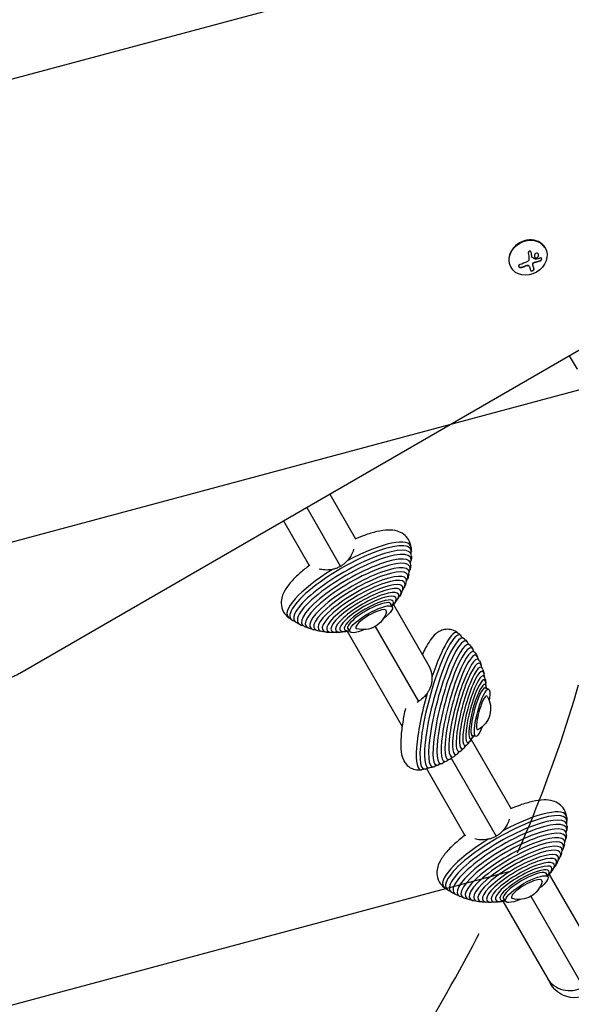
# Model space of a CAD drawing. Units: millimetres. Extents: x -3906 to 3890, y -5282 to 4426.
# Drawn here: x 1031 to 1423, y -1860 to -1161 of the extents above; entities that cross this region are included whole.
import ezdxf

# ---------------------------------------------------------------- set-up
doc = ezdxf.new("R2010")
doc.units = ezdxf.units.MM
doc.header["$LTSCALE"] = 20
doc.linetypes.add('HIDDEN', pattern=[9.525, 6.35, -3.175])
for name, color, linetype in [('2d', 230, 'Continuous'), ('EN-Free_Space', 10, 'HIDDEN'), ('EN-Free_Space_Hatch', 10, 'HIDDEN')]:
    doc.layers.add(name, color=color, linetype=linetype)

msp = doc.modelspace()

# ---------------------------------------------------------------- hatches: boundary and pattern name
at = {"layer": 'EN-Free_Space_Hatch'}
h = msp.add_hatch(dxfattribs=at)
h.set_pattern_fill('ANSI31', color=256, scale=100)
h.set_pattern_definition([(195, (468.52, -1352.5), (82.175, -306.681), [])])
edge = h.paths.add_edge_path()
edge.add_arc((2365.08, -541), 500, 0, 360)
edge = h.paths.add_edge_path()
edge.add_arc((-857.21, -3648.72), 1000, 150, 330)
edge.add_line((8.82, -4148.72), (1334.55, -1852.5))
edge.add_arc((468.52, -1352.5), 1000, 330, 510)
edge.add_line((-397.51, -852.5), (-1723.23, -3148.72))

# ---------------------------------------------------------------- linework, layer by layer
at = {"layer": '2d'}
for p, q in [((1031.14, -1625.08), (1828.78, -1164.56)), ((1828.84, -1164.67), (1031.2, -1625.19)), ((1394.86, -1326.32), (1394.81, -1326.23)), ((1404.54, -1322.73), (1404.67, -1322.96)), ((1391.85, -1335.45), (1391.79, -1335.36)), ((1395.3, -1329.3), (1395.25, -1329.21)), ((1395.34, -1329.53), (1395.29, -1329.44)), ((1395.39, -1329.65), (1395.34, -1329.56)), ((1396.01, -1335.39), (1395.96, -1335.3)), ((1396.13, -1334.06), (1396.07, -1333.97)), ((1397.09, -1333.29), (1397.04, -1333.19)), ((1398.04, -1330.16), (1397.98, -1330.07)), ((1401.29, -1332.11), (1401.23, -1332.02)), ((1380.29, -1336.73), (1380.42, -1336.96)), ((1387.79, -1336.85), (1387.74, -1336.76)), ((1390.73, -1335.81), (1390.68, -1335.72)), ((1393.2, -1335.83), (1393.15, -1335.74)), ((1393.31, -1336.01), (1393.26, -1335.92)), ((1396.77, -1337.92), (1396.72, -1337.82)), ((1427.6, -1409.18), (1422.03, -1399.54)), ((1251.65, -1497.91), (1269.92, -1529.57)), ((1235.19, -1507.41), (1259.27, -1549.13)), ((1218.74, -1516.91), (1237.01, -1548.57)), ((1296.02, -1578.03), (1294.82, -1575.94)), ((1296.89, -1576.28), (1321.94, -1619.67)), ((1265.93, -1595.4), (1264.73, -1593.32)), ((1283.91, -1591.8), (1314.65, -1645.03)), ((1263.98, -1595.28), (1303.02, -1662.89)), ((1031.14, -1625.08), (1031.2, -1625.19)), ((1364.35, -1636.32), (1361.99, -1635.69)), ((1355.36, -1669.89), (1353, -1669.26)), ((1352.19, -1672.07), (1380.57, -1721.21)), ((1337.92, -1685.34), (1369.92, -1740.77)), ((1320.24, -1692.72), (1347.66, -1740.21)), ((1406.67, -1769.67), (1405.47, -1767.59)), ((1407.54, -1767.93), (1441.32, -1826.44)), ((1374.63, -1786.93), (1408.41, -1845.44)), ((1376.57, -1787.04), (1375.37, -1784.96)), ((1394.56, -1783.44), (1431.71, -1847.79))]:
    msp.add_line(p, q, dxfattribs=at)
at = {"layer": '2d', "extrusion": (0, 0, -1)}
for centre, radius, start, end in [((-1254.63, -1541.09), 55, 174.46331, 177.31416), ((-1254.63, -1541.09), 55, 180.84876, 184.12327), ((-1254.63, -1541.09), 55, 187.68274, 190.98559), ((-1254.63, -1541.09), 55, 194.58324, 197.93038), ((-1254.63, -1541.09), 55, 201.5892, 205.00974), ((-1254.63, -1541.09), 55, 208.77456, 212.32981), ((-1254.63, -1541.09), 55, 216.30507, 220.15851), ((-1254.63, -1541.09), 55, 302.68584, 305.53669), ((-1275.41, -1577.08), 17, 194.56006, 285.43994), ((-1254.63, -1541.09), 55, 295.87673, 299.15124), ((-1254.63, -1541.09), 55, 289.01441, 292.31726), ((-1254.63, -1541.09), 55, 282.06962, 285.41676), ((-1254.63, -1541.09), 55, 274.99026, 278.4108), ((-1254.63, -1541.09), 55, 267.67019, 271.22544), ((-1254.63, -1541.09), 55, 259.84149, 263.69493), ((-1308.09, -1639.24), 55, 129.02382, 131.81551), ((-1308.09, -1639.24), 55, 135.2725, 138.47003), ((-1308.09, -1639.24), 55, 141.93899, 145.15008), ((-1308.09, -1639.24), 55, 148.63718, 151.8691), ((-1308.09, -1639.24), 55, 155.38463, 158.65015), ((-1308.09, -1639.24), 55, 162.21321, 165.53746), ((-1308.09, -1639.24), 55, 169.18865, 172.63045), ((-1308.09, -1639.24), 55, 176.47767, 176.5843), ((-1348.92, -1650.18), 17, 148.61475, 241.38525), ((-1308.09, -1639.24), 55, 213.4157, 213.52233), ((-1308.09, -1639.24), 55, 224.46254, 227.78679), ((-1308.09, -1639.24), 55, 217.36955, 220.81136), ((-1308.09, -1639.24), 55, 231.34985, 234.61537), ((-1308.09, -1639.24), 55, 251.52997, 254.7275), ((-1308.09, -1639.24), 55, 244.84992, 248.06101), ((-1308.09, -1639.24), 55, 238.1309, 241.36283), ((-1308.09, -1639.24), 55, 258.18449, 260.97618), ((-1365.28, -1732.73), 55, 174.46331, 177.31416), ((-1365.28, -1732.73), 55, 180.84876, 184.12327), ((-1365.28, -1732.73), 55, 187.68274, 190.98559), ((-1365.28, -1732.73), 55, 194.58324, 197.93038), ((-1365.28, -1732.73), 55, 201.5892, 205.00974), ((-1365.28, -1732.73), 55, 208.77456, 212.32981), ((-1365.28, -1732.73), 55, 216.30507, 220.15851), ((-1386.06, -1768.72), 17, 194.56006, 285.43994), ((-1365.28, -1732.73), 55, 302.68584, 305.53669), ((-1365.28, -1732.73), 55, 295.87673, 299.15124), ((-1365.28, -1732.73), 55, 289.01441, 292.31726), ((-1365.28, -1732.73), 55, 282.06962, 285.41676), ((-1365.28, -1732.73), 55, 274.99026, 278.4108), ((-1365.28, -1732.73), 55, 267.67019, 271.22544), ((-1365.28, -1732.73), 55, 259.84149, 263.69493)]:
    msp.add_arc(centre, radius, start, end, dxfattribs=at)
at = {"layer": '2d'}
for centre, major_axis, ratio, start_param, end_param in [((1392.41, -1329.73), (12.12, 7), 0.848048, 0, 3.141593), ((1390.77, -1324.16), (-3.55, 17.92), 0.197386, 4.388211, 4.557661), ((1390.82, -1324.26), (-3.55, 17.92), 0.197386, 4.388211, 4.557661), ((1390.16, -1324.11), (-6.96, 16.93), 0.082899, 3.735201, 3.957098), ((1390.22, -1324.2), (-6.96, 16.93), 0.082899, 3.735201, 3.957098), ((1389.88, -1325.34), (15.84, 9.14), 0.529919, 4.285761, 4.463775), ((1389.93, -1325.43), (15.84, 9.14), 0.529919, 4.285761, 4.463775), ((1265.26, -1559.49), (43.65, 25.2), 0.258819, -0.117211, 1.449832), ((1266.4, -1561.48), (42.7, 24.65), 0.258819, -0.251296, 3.392888), ((1267.79, -1563.87), (41.38, 23.89), 0.258819, -0.153372, 3.294964), ((1269.02, -1566.02), (40.03, 23.11), 0.258819, -0.292553, 3.434146), ((1270.32, -1568.25), (38.44, 22.19), 0.258819, -0.197312, 3.338905), ((1271.46, -1570.23), (36.85, 21.28), 0.258819, -0.341008, 3.4826), ((1265.26, -1559.49), (43.65, 25.2), 0.258819, 1.691761, 3.258803), ((1272.64, -1572.28), (35.01, 20.21), 0.258819, -0.249755, 3.391348), ((1273.68, -1574.07), (33.2, 19.17), 0.258819, -0.400578, 3.54217), ((1274.74, -1575.91), (31.13, 17.97), 0.258819, -0.315518, 3.45711), ((1275.65, -1577.49), (29.12, 16.81), 0.258819, -0.478225, 3.619818), ((1276.57, -1579.09), (26.85, 15.5), 0.258819, -0.403507, 3.5451), ((1277.35, -1580.44), (24.67, 14.24), 0.258819, -0.588078, 3.72967), ((1278.13, -1581.78), (22.22, 12.83), 0.258819, -0.532847, 3.67444), ((1278.77, -1582.89), (19.9, 11.49), 0.258819, -0.713155, 3.854748), ((1279.38, -1583.95), (17.31, 9.99), 0.258819, -0.517078, 3.658671), ((1279.77, -1584.63), (15.37, 8.88), 0.258819, -0.20592, 3.347513), ((1280.98, -1586.71), (10.83, 6.25), 0.258819, -0.249561, 3.391154), ((1331.23, -1645.43), (12.76, 47.62), 0.186157, -0.246082, 3.387675), ((1328.97, -1644.83), (13.05, 48.69), 0.186157, -0.082785, 1.265782), ((1333.94, -1646.16), (12.37, 46.15), 0.186157, -0.108237, 3.249829), ((1336.37, -1646.81), (11.96, 44.65), 0.186157, -0.279447, 3.42104), ((1338.91, -1647.49), (11.49, 42.88), 0.186157, -0.139065, 3.280658), ((1341.16, -1648.1), (11.01, 41.1), 0.186157, -0.316481, 3.458073), ((1343.48, -1648.72), (10.46, 39.05), 0.186157, -0.175675, 3.317268), ((1345.52, -1649.26), (9.92, 37.03), 0.186157, -0.358802, 3.500395), ((1347.6, -1649.82), (9.3, 34.72), 0.186157, -0.221221, 3.362814), ((1349.4, -1650.3), (8.7, 32.48), 0.186157, -0.411757, 3.55335), ((1351.2, -1650.79), (8.02, 29.95), 0.186157, -0.281339, 3.422932), ((1352.74, -1651.2), (7.37, 27.51), 0.186157, -0.485062, 3.626654), ((1354.26, -1651.61), (6.64, 24.79), 0.186157, -0.367412, 3.509005), ((1355.52, -1651.94), (5.95, 22.19), 0.186157, -0.597925, 3.739518), ((1356.72, -1652.27), (5.17, 19.31), 0.186157, -0.507166, 3.648759), ((1357.49, -1652.47), (4.59, 17.15), 0.186157, -0.20592, 3.347513), ((1328.97, -1644.83), (13.05, 48.69), 0.186157, 1.507711, 3.224378), ((1359.86, -1653.11), (3.24, 12.07), 0.186157, -0.175541, 3.317133), ((1375.9, -1751.13), (43.65, 25.2), 0.258819, -0.117211, 1.449832), ((1377.05, -1753.12), (42.7, 24.65), 0.258819, -0.251296, 3.392888), ((1378.43, -1755.52), (41.38, 23.89), 0.258819, -0.153372, 3.294964), ((1379.67, -1757.66), (40.03, 23.11), 0.258819, -0.292553, 3.434146), ((1380.96, -1759.89), (38.44, 22.19), 0.258819, -0.197312, 3.338905), ((1382.1, -1761.88), (36.85, 21.28), 0.258819, -0.341008, 3.4826), ((1383.29, -1763.92), (35.01, 20.21), 0.258819, -0.249755, 3.391348), ((1375.9, -1751.13), (43.65, 25.2), 0.258819, 1.691761, 3.258803), ((1384.32, -1765.72), (33.2, 19.17), 0.258819, -0.400578, 3.54217), ((1385.38, -1767.55), (31.13, 17.97), 0.258819, -0.315518, 3.45711), ((1386.3, -1769.14), (29.12, 16.81), 0.258819, -0.478225, 3.619818), ((1387.22, -1770.73), (26.85, 15.5), 0.258819, -0.403507, 3.5451), ((1388, -1772.09), (24.67, 14.24), 0.258819, -0.588078, 3.72967), ((1388.77, -1773.42), (22.22, 12.83), 0.258819, -0.532847, 3.67444), ((1389.41, -1774.53), (19.9, 11.49), 0.258819, -0.713155, 3.854748), ((1390.02, -1775.59), (17.31, 9.99), 0.258819, -0.517078, 3.658671), ((1390.42, -1776.27), (15.37, 8.88), 0.258819, -0.20592, 3.347513), ((1391.62, -1778.36), (10.83, 6.25), 0.258819, -0.249561, 3.391154), ((1422.53, -1831.9), (16.45, 9.5), 0.965926, 3.141593, 6.283185), ((1422.53, -1831.9), (16.45, 9.5), 0.965926, 3.141593, 4.712389)]:
    msp.add_ellipse(centre, major_axis=major_axis, ratio=ratio, start_param=start_param, end_param=end_param, dxfattribs=at)
msp.add_ellipse((1392.55, -1329.96), major_axis=(12.12, 7), ratio=0.848048, dxfattribs=at)
at = {"layer": '2d', "extrusion": (0, 0, -1)}
for centre, major_axis, ratio, start_param, end_param in [((1388.81, -1323.48), (15.82, 9.14), 0.529919, 1.671201, 1.997799), ((1280.98, -1586.71), (15.05, 8.69), 0.258819, 2.029211, 7.395567), ((1359.86, -1653.11), (4.5, 16.78), 0.186157, 2.157864, 7.266914), ((1391.62, -1778.36), (15.05, 8.69), 0.258819, 2.029211, 7.395567), ((1424.87, -1835.94), (-9.84, 17.03), 0.965926, 1.570796, 4.712389)]:
    msp.add_ellipse(centre, major_axis=major_axis, ratio=ratio, start_param=start_param, end_param=end_param, dxfattribs=at)
at = {"layer": '2d'}
for points, knots in [([(1394.86, -1326.32), (1394.84, -1326.19), (1394.79, -1326.05), (1394.73, -1325.93), (1394.66, -1325.81), (1394.57, -1325.7), (1394.47, -1325.61), (1394.37, -1325.53), (1394.25, -1325.46), (1394.13, -1325.41), (1394.02, -1325.37), (1393.89, -1325.36), (1393.77, -1325.36), (1393.66, -1325.36), (1393.54, -1325.39), (1393.43, -1325.43), (1393.33, -1325.48), (1393.23, -1325.54), (1393.14, -1325.61), (1393.05, -1325.69), (1392.97, -1325.78), (1392.91, -1325.88), (1392.84, -1325.99), (1392.79, -1326.11), (1392.76, -1326.23), (1392.72, -1326.36), (1392.71, -1326.5), (1392.72, -1326.64), (1392.72, -1326.68), (1392.73, -1326.71), (1392.73, -1326.75)], [0, 0, 0, 0, 0.117688, 0.117688, 0.117688, 0.23572, 0.23572, 0.23572, 0.348983, 0.348983, 0.348983, 0.453941, 0.453941, 0.453941, 0.55245, 0.55245, 0.55245, 0.649106, 0.649106, 0.649106, 0.748614, 0.748614, 0.748614, 0.85433, 0.85433, 0.85433, 0.967387, 0.967387, 0.967387, 1, 1, 1, 1]), ([(1399.08, -1326.76), (1398.7, -1326.68), (1398.28, -1326.8), (1397.58, -1327.31), (1397.29, -1327.71), (1397.01, -1328.57), (1397.01, -1329.05), (1397.33, -1329.81), (1397.66, -1330.08), (1398.04, -1330.16)], [0, 0, 0, 0, 0.125, 0.125, 0.25, 0.25, 0.375, 0.375, 0.5, 0.5, 0.5, 0.5]), ([(1397.98, -1330.07), (1398.08, -1330.09), (1398.18, -1330.09), (1398.37, -1330.09), (1398.48, -1330.07), (1398.67, -1330.02), (1398.77, -1329.98), (1398.91, -1329.92), (1398.96, -1329.89), (1399.05, -1329.84), (1399.1, -1329.81), (1399.32, -1329.65), (1399.48, -1329.49), (1399.74, -1329.12), (1399.85, -1328.91), (1400.06, -1328.26), (1400.06, -1327.78), (1399.88, -1327.36), (1399.87, -1327.33), (1399.85, -1327.3)], [0.5, 0.5, 0.5, 0.5, 0.53125, 0.53125, 0.5625, 0.5625, 0.59375, 0.59375, 0.609375, 0.609375, 0.625, 0.625, 0.6875, 0.6875, 0.75, 0.75, 0.875, 0.875, 0.8860444, 0.8860444, 0.8860444, 0.8860444]), ([(1398.04, -1330.16), (1398.42, -1330.24), (1398.84, -1330.12), (1399.55, -1329.61), (1399.83, -1329.22), (1400.12, -1328.35), (1400.12, -1327.87), (1399.79, -1327.1), (1399.46, -1326.83), (1399.08, -1326.76)], [0.5, 0.5, 0.5, 0.5, 0.625, 0.625, 0.75, 0.75, 0.875, 0.875, 1, 1, 1, 1]), ([(1386.66, -1334.9), (1386.5, -1334.95), (1386.35, -1335.02), (1386.23, -1335.1), (1386.11, -1335.19), (1386, -1335.3), (1385.93, -1335.41), (1385.86, -1335.53), (1385.81, -1335.65), (1385.8, -1335.78), (1385.79, -1335.9), (1385.81, -1336.02), (1385.85, -1336.13), (1385.9, -1336.24), (1385.96, -1336.34), (1386.04, -1336.44), (1386.13, -1336.53), (1386.23, -1336.61), (1386.34, -1336.67), (1386.45, -1336.75), (1386.58, -1336.8), (1386.71, -1336.84), (1386.86, -1336.89), (1387.01, -1336.91), (1387.16, -1336.92), (1387.32, -1336.93), (1387.49, -1336.92), (1387.64, -1336.89), (1387.69, -1336.88), (1387.74, -1336.87), (1387.79, -1336.85)], [0, 0, 0, 0, 0.12144, 0.12144, 0.12144, 0.243283, 0.243283, 0.243283, 0.358856, 0.358856, 0.358856, 0.462986, 0.462986, 0.462986, 0.558085, 0.558085, 0.558085, 0.650496, 0.650496, 0.650496, 0.746429, 0.746429, 0.746429, 0.850305, 0.850305, 0.850305, 0.963913, 0.963913, 0.963913, 1, 1, 1, 1]), ([(1390.68, -1335.72), (1390.72, -1335.7), (1390.79, -1335.68), (1390.86, -1335.65), (1390.9, -1335.63), (1390.93, -1335.63), (1391, -1335.6), (1391.07, -1335.57), (1391.14, -1335.55), (1391.18, -1335.54), (1391.2, -1335.53), (1391.27, -1335.5), (1391.35, -1335.48), (1391.42, -1335.46), (1391.46, -1335.45), (1391.48, -1335.44), (1391.61, -1335.41), (1391.7, -1335.38), (1391.79, -1335.36)], [0, 0, 0, 0, 0.125, 0.1875, 0.1875, 0.25, 0.25, 0.375, 0.4375, 0.4375, 0.5, 0.5, 0.625, 0.6875, 0.6875, 0.75, 0.75, 1, 1, 1, 1]), ([(1391.79, -1335.36), (1391.93, -1335.32), (1392.06, -1335.31), (1392.33, -1335.31), (1392.46, -1335.32), (1392.7, -1335.39), (1392.82, -1335.44), (1393.01, -1335.57), (1393.09, -1335.65), (1393.15, -1335.74)], [0, 0, 0, 0, 0.25, 0.25, 0.5, 0.5, 0.75, 0.75, 1, 1, 1, 1]), ([(1391.85, -1335.45), (1391.98, -1335.41), (1392.13, -1335.4), (1392.27, -1335.4), (1392.4, -1335.4), (1392.54, -1335.42), (1392.66, -1335.46), (1392.79, -1335.5), (1392.9, -1335.55), (1392.99, -1335.62), (1393.07, -1335.68), (1393.14, -1335.75), (1393.2, -1335.83)], [0, 0, 0, 0, 0.2593, 0.2593, 0.2593, 0.519012, 0.519012, 0.519012, 0.774897, 0.774897, 0.774897, 1, 1, 1, 1]), ([(1395.53, -1329.79), (1395.49, -1329.77), (1395.45, -1329.74), (1395.42, -1329.7), (1395.39, -1329.66), (1395.37, -1329.61), (1395.35, -1329.56), (1395.35, -1329.55), (1395.35, -1329.54), (1395.34, -1329.53)], [0, 0, 0, 0, 0.444984, 0.444984, 0.444984, 0.890124, 0.890124, 0.890124, 1, 1, 1, 1]), ([(1395.96, -1335.3), (1395.94, -1335.25), (1395.93, -1335.2), (1395.91, -1335.12), (1395.91, -1335.08), (1395.9, -1335.04), (1395.9, -1335.02), (1395.9, -1335.01), (1395.89, -1334.94), (1395.89, -1334.88), (1395.89, -1334.8), (1395.89, -1334.77), (1395.89, -1334.72), (1395.89, -1334.69), (1395.9, -1334.55), (1395.92, -1334.44), (1395.97, -1334.26), (1395.98, -1334.21), (1396.02, -1334.09), (1396.05, -1334.03), (1396.07, -1333.97)], [0, 0, 0, 0, 0.125, 0.125, 0.1875, 0.21875, 0.21875, 0.25, 0.25, 0.375, 0.375, 0.4375, 0.4375, 0.5, 0.5, 0.75, 0.75, 0.875, 0.875, 1, 1, 1, 1]), ([(1396.07, -1333.97), (1396.11, -1333.88), (1396.17, -1333.78), (1396.3, -1333.62), (1396.38, -1333.54), (1396.55, -1333.4), (1396.65, -1333.34), (1396.79, -1333.27), (1396.84, -1333.25), (1396.94, -1333.22), (1396.99, -1333.2), (1397.04, -1333.19)], [0, 0, 0, 0, 0.25, 0.25, 0.5, 0.5, 0.75, 0.75, 0.875, 0.875, 1, 1, 1, 1]), ([(1396.13, -1334.06), (1396.17, -1333.96), (1396.23, -1333.86), (1396.3, -1333.77), (1396.37, -1333.68), (1396.46, -1333.6), (1396.56, -1333.53), (1396.65, -1333.46), (1396.76, -1333.4), (1396.87, -1333.36), (1396.94, -1333.32), (1397.02, -1333.3), (1397.09, -1333.29)], [0, 0, 0, 0, 0.26951, 0.26951, 0.26951, 0.539189, 0.539189, 0.539189, 0.809594, 0.809594, 0.809594, 1, 1, 1, 1]), ([(1397.04, -1333.19), (1397.09, -1333.19), (1397.16, -1333.17), (1397.23, -1333.16), (1397.28, -1333.15), (1397.3, -1333.14), (1397.37, -1333.13), (1397.44, -1333.11), (1397.52, -1333.1), (1397.56, -1333.09), (1397.58, -1333.08), (1397.59, -1333.08), (1397.69, -1333.06), (1397.78, -1333.04), (1397.92, -1333.01), (1397.99, -1332.99), (1398.07, -1332.97), (1398.11, -1332.96), (1398.13, -1332.96), (1398.15, -1332.96), (1398.24, -1332.93), (1398.33, -1332.91), (1398.47, -1332.88), (1398.53, -1332.86), (1398.62, -1332.84), (1398.65, -1332.83), (1398.67, -1332.83), (1398.69, -1332.82), (1398.78, -1332.8), (1398.91, -1332.76), (1399.07, -1332.72), (1399.15, -1332.7), (1399.18, -1332.69), (1399.21, -1332.68), (1399.22, -1332.68), (1399.31, -1332.65), (1399.44, -1332.62), (1399.59, -1332.57), (1399.67, -1332.55), (1399.7, -1332.54), (1399.73, -1332.53), (1399.74, -1332.53), (1399.83, -1332.5), (1399.96, -1332.46), (1400.1, -1332.41), (1400.18, -1332.39), (1400.21, -1332.38), (1400.23, -1332.37), (1400.25, -1332.37), (1400.34, -1332.34), (1400.46, -1332.3), (1400.6, -1332.25), (1400.67, -1332.23), (1400.71, -1332.21), (1400.73, -1332.2), (1400.91, -1332.14), (1401.07, -1332.08), (1401.23, -1332.02)], [0, 0, 0, 0, 0.03125, 0.046875, 0.046875, 0.0625, 0.0625, 0.09375, 0.109375, 0.117187, 0.117187, 0.125, 0.125, 0.1875, 0.1875, 0.21875, 0.234375, 0.242187, 0.242187, 0.25, 0.25, 0.3125, 0.3125, 0.34375, 0.359375, 0.367187, 0.367187, 0.375, 0.375, 0.4375, 0.46875, 0.484375, 0.492187, 0.492187, 0.5, 0.5, 0.5625, 0.59375, 0.609375, 0.617187, 0.617187, 0.625, 0.625, 0.6875, 0.71875, 0.734375, 0.742187, 0.742187, 0.75, 0.75, 0.8125, 0.84375, 0.859375, 0.859375, 0.875, 0.875, 1, 1, 1, 1]), ([(1397.21, -1329.53), (1397.28, -1329.64), (1397.37, -1329.74), (1397.54, -1329.88), (1397.62, -1329.93), (1397.8, -1330.02), (1397.89, -1330.05), (1397.98, -1330.07)], [0.3968588, 0.3968588, 0.3968588, 0.3968588, 0.4375, 0.4375, 0.46875, 0.46875, 0.5, 0.5, 0.5, 0.5]), ([(1397.99, -1331.11), (1397.96, -1331.12), (1397.93, -1331.12), (1397.91, -1331.12), (1397.88, -1331.12), (1397.86, -1331.11), (1397.84, -1331.1)], [0, 0, 0, 0, 0.541586, 0.541586, 0.541586, 1, 1, 1, 1]), ([(1401.23, -1332.02), (1401.35, -1331.98), (1401.46, -1331.91), (1401.68, -1331.74), (1401.78, -1331.63), (1401.96, -1331.39), (1402.04, -1331.25), (1402.14, -1330.97), (1402.18, -1330.83), (1402.18, -1330.56), (1402.16, -1330.43), (1402.11, -1330.32), (1402.11, -1330.32), (1402.11, -1330.32)], [0, 0, 0, 0, 0.125, 0.125, 0.25, 0.25, 0.375, 0.375, 0.5, 0.5, 0.625, 0.625, 0.629581, 0.629581, 0.629581, 0.629581]), ([(1401.29, -1332.11), (1401.4, -1332.07), (1401.51, -1332), (1401.62, -1331.92), (1401.73, -1331.83), (1401.83, -1331.73), (1401.92, -1331.61), (1402, -1331.5), (1402.08, -1331.37), (1402.13, -1331.24), (1402.18, -1331.12), (1402.21, -1331), (1402.23, -1330.88), (1402.24, -1330.78), (1402.24, -1330.68), (1402.22, -1330.58), (1402.2, -1330.49), (1402.17, -1330.41), (1402.13, -1330.34), (1402.09, -1330.28), (1402.03, -1330.22), (1401.97, -1330.18), (1401.9, -1330.13), (1401.82, -1330.1), (1401.73, -1330.09), (1401.64, -1330.08), (1401.53, -1330.09), (1401.43, -1330.12), (1401.4, -1330.13), (1401.37, -1330.14), (1401.34, -1330.15)], [0, 0, 0, 0, 0.123267, 0.123267, 0.123267, 0.246944, 0.246944, 0.246944, 0.364412, 0.364412, 0.364412, 0.469764, 0.469764, 0.469764, 0.565076, 0.565076, 0.565076, 0.656937, 0.656937, 0.656937, 0.751946, 0.751946, 0.751946, 0.854928, 0.854928, 0.854928, 0.968152, 0.968152, 0.968152, 1, 1, 1, 1]), ([(1385.89, -1336.21), (1385.97, -1336.33), (1386.07, -1336.43), (1386.34, -1336.63), (1386.5, -1336.7), (1386.85, -1336.81), (1387.03, -1336.83), (1387.39, -1336.84), (1387.57, -1336.81), (1387.74, -1336.76)], [0.5145215, 0.5145215, 0.5145215, 0.5145215, 0.625, 0.625, 0.75, 0.75, 0.875, 0.875, 1, 1, 1, 1]), ([(1393.15, -1335.74), (1393.16, -1335.76), (1393.18, -1335.79), (1393.22, -1335.85), (1393.23, -1335.87), (1393.25, -1335.91), (1393.26, -1335.91), (1393.26, -1335.92)], [0, 0, 0, 0, 0.125, 0.125, 0.25, 0.25, 0.2788711, 0.2788711, 0.2788711, 0.2788711]), ([(1394.28, -1338.9), (1394.31, -1339), (1394.36, -1339.08), (1394.44, -1339.15), (1394.52, -1339.22), (1394.63, -1339.28), (1394.75, -1339.31), (1394.87, -1339.34), (1395.01, -1339.35), (1395.16, -1339.34), (1395.29, -1339.33), (1395.44, -1339.3), (1395.58, -1339.26), (1395.71, -1339.22), (1395.84, -1339.16), (1395.97, -1339.1), (1396.09, -1339.04), (1396.2, -1338.96), (1396.3, -1338.88), (1396.4, -1338.8), (1396.49, -1338.71), (1396.57, -1338.62), (1396.64, -1338.52), (1396.7, -1338.42), (1396.74, -1338.32), (1396.78, -1338.21), (1396.8, -1338.1), (1396.79, -1338), (1396.79, -1337.97), (1396.78, -1337.94), (1396.77, -1337.92)], [0, 0, 0, 0, 0.120796, 0.120796, 0.120796, 0.242046, 0.242046, 0.242046, 0.356333, 0.356333, 0.356333, 0.459168, 0.459168, 0.459168, 0.553739, 0.553739, 0.553739, 0.646543, 0.646543, 0.646543, 0.743592, 0.743592, 0.743592, 0.848997, 0.848997, 0.848997, 0.964083, 0.964083, 0.964083, 1, 1, 1, 1]), ([(1394.3, -1338.97), (1394.33, -1339.01), (1394.36, -1339.04), (1394.48, -1339.14), (1394.59, -1339.19), (1394.86, -1339.25), (1395.01, -1339.26), (1395.35, -1339.22), (1395.53, -1339.17), (1395.87, -1339.04), (1396.03, -1338.95), (1396.32, -1338.74), (1396.44, -1338.62), (1396.62, -1338.39), (1396.68, -1338.27), (1396.75, -1338.04), (1396.75, -1337.92), (1396.72, -1337.82)], [0.07161, 0.07161, 0.07161, 0.07161, 0.125, 0.125, 0.25, 0.25, 0.375, 0.375, 0.5, 0.5, 0.625, 0.625, 0.75, 0.75, 0.875, 0.875, 1, 1, 1, 1]), ([(1309.38, -1535.81), (1309.22, -1533.96), (1308.63, -1531.9), (1306.63, -1528.62), (1305.41, -1527.35), (1302.65, -1525.31), (1301.11, -1524.64), (1297.39, -1523.51), (1295.3, -1523.36), (1290.56, -1523.44), (1287.89, -1523.84), (1282.24, -1525.13), (1279.28, -1526.02), (1274, -1527.9), (1271.76, -1528.78), (1269.47, -1529.76)], [6.161765, 6.161765, 6.161765, 6.161765, 6.289171, 6.289171, 6.395746, 6.395746, 6.52061, 6.52061, 6.719792, 6.719792, 6.97927, 6.97927, 7.238749, 7.238749, 7.421111, 7.421111, 7.421111, 7.421111]), ([(1268.57, -1536.91), (1268.22, -1538.16), (1267.72, -1539.45), (1266.28, -1542.33), (1265.27, -1543.85), (1264.05, -1545.23)], [-24.563666, -24.563666, -24.563666, -24.563666, -20.176556, -20.176556, -14.671262, -14.671262, -14.671262, -14.671262]), ([(1237.4, -1548.28), (1234.98, -1550.09), (1232.71, -1551.92), (1228.2, -1555.88), (1226.03, -1557.99), (1222.27, -1562.25), (1220.67, -1564.37), (1218.1, -1569.14), (1216.97, -1571.86), (1217.16, -1577.46), (1217.67, -1579.63), (1219.61, -1583.08), (1220.79, -1584.4), (1222.26, -1585.56), (1222.48, -1585.71), (1222.69, -1585.86)], [2.003667, 2.003667, 2.003667, 2.003667, 2.226001, 2.226001, 2.485479, 2.485479, 2.744957, 2.744957, 3.004436, 3.004436, 3.13863, 3.13863, 3.245167, 3.245167, 3.263013, 3.263013, 3.263013, 3.263013]), ([(1253.51, -1551.31), (1251.67, -1551.69), (1249.8, -1551.8), (1246.6, -1551.6), (1245.27, -1551.38), (1244.04, -1551.07)], [-9.873832, -9.873832, -9.873832, -9.873832, -4.258108, -4.258108, 0, 0, 0, 0]), ([(1264.05, -1545.23), (1264.02, -1545.27), (1263.99, -1545.3), (1263.38, -1545.97), (1262.76, -1546.58), (1261.47, -1547.67), (1260.81, -1548.16), (1259.47, -1549.03), (1258.75, -1549.44), (1257.23, -1550.17), (1256.43, -1550.49), (1254.92, -1550.99), (1254.21, -1551.17), (1253.51, -1551.31)], [22.247246, 22.247246, 22.247246, 22.247246, 22.376933, 22.376933, 24.762965, 24.762965, 27.148996, 27.148996, 29.534286, 29.534286, 31.919576, 31.919576, 33.933462, 33.933462, 33.933462, 33.933462]), ([(1342.73, -1596.52), (1341.6, -1595.57), (1340.1, -1594.72), (1337.05, -1593.86), (1335.57, -1593.75), (1332.78, -1594.02), (1331.52, -1594.41), (1329.03, -1595.51), (1327.97, -1596.26), (1325.31, -1598.48), (1324.13, -1599.97), (1321.84, -1603.25), (1320.78, -1605.03), (1318.95, -1608.5), (1318.18, -1610.11), (1317.41, -1611.81)], [0.0980294, 0.0980294, 0.0980294, 0.0980294, 0.1816985, 0.1816985, 0.2531131, 0.2531131, 0.3326291, 0.3326291, 0.442386, 0.442386, 0.6567598, 0.6567598, 0.8711337, 0.8711337, 1.0333875, 1.0333875, 1.0333875, 1.0333875]), ([(1345.62, -1599.72), (1345.62, -1599.72), (1345.66, -1599.77), (1345.86, -1599.89), (1346.02, -1599.95), (1346.17, -1599.98)], [6.3430681, 6.3430681, 6.3430681, 6.3430681, 6.4108122, 6.4108122, 6.482886, 6.482886, 6.482886, 6.482886]), ([(1349.96, -1604.35), (1349.96, -1604.35), (1349.97, -1604.37), (1350.06, -1604.45), (1350.23, -1604.57), (1350.45, -1604.63)], [6.3336153, 6.3336153, 6.3336153, 6.3336153, 6.3689056, 6.3689056, 6.4613535, 6.4613535, 6.4613535, 6.4613535]), ([(1356.88, -1614.95), (1356.88, -1614.95), (1356.94, -1615.04), (1357.13, -1615.18), (1357.17, -1615.21), (1357.21, -1615.23)], [6.3073432, 6.3073432, 6.3073432, 6.3073432, 6.3988432, 6.3988432, 6.4172321, 6.4172321, 6.4172321, 6.4172321]), ([(1321.94, -1619.67), (1322.47, -1620.59), (1322.93, -1621.6), (1323.85, -1624.32), (1324.18, -1626.09), (1324.24, -1627.89)], [-23.807429, -23.807429, -23.807429, -23.807429, -20.176556, -20.176556, -14.671262, -14.671262, -14.671262, -14.671262]), ([(1359.35, -1620.77), (1359.35, -1620.77), (1359.37, -1620.8), (1359.46, -1620.9), (1359.52, -1620.96), (1359.62, -1621.03)], [6.289366, 6.289366, 6.289366, 6.289366, 6.3439724, 6.3439724, 6.3933808, 6.3933808, 6.3933808, 6.3933808]), ([(1031.2, -1625.19), (1030.3, -1625.71), (1029.37, -1626.19), (1027.46, -1627.06), (1026.49, -1627.44), (1024.51, -1628.13), (1023.5, -1628.42), (1021.45, -1628.9), (1020.42, -1629.1), (1018.32, -1629.38), (1017.27, -1629.46), (1016.2, -1629.49)], [1.5707963, 1.5707963, 1.5707963, 1.5707963, 1.6838637, 1.6838637, 1.796931, 1.796931, 1.9099983, 1.9099983, 2.0230657, 2.0230657, 2.136133, 2.136133, 2.136133, 2.136133]), ([(1324.24, -1627.89), (1324.24, -1627.94), (1324.24, -1627.98), (1324.27, -1628.87), (1324.23, -1629.72), (1324.05, -1631.36), (1323.91, -1632.17), (1323.53, -1633.68), (1323.29, -1634.46), (1322.68, -1636.01), (1322.31, -1636.78), (1321.55, -1638.15), (1321.16, -1638.76), (1320.74, -1639.34)], [22.247246, 22.247246, 22.247246, 22.247246, 22.376933, 22.376933, 24.762965, 24.762965, 27.148996, 27.148996, 29.534286, 29.534286, 31.919576, 31.919576, 33.933462, 33.933462, 33.933462, 33.933462]), ([(1361.12, -1626.82), (1361.12, -1626.82), (1361.12, -1626.82), (1361.15, -1626.87), (1361.21, -1626.96), (1361.33, -1627.07)], [6.2665847, 6.2665847, 6.2665847, 6.2665847, 6.2938849, 6.2938849, 6.3672659, 6.3672659, 6.3672659, 6.3672659]), ([(1362.15, -1633.01), (1362.15, -1633.01), (1362.15, -1633.01), (1362.15, -1633.01), (1362.19, -1633.1), (1362.31, -1633.24)], [6.2364289, 6.2364289, 6.2364289, 6.2364289, 6.239139, 6.239139, 6.3377329, 6.3377329, 6.3377329, 6.3377329]), ([(1320.74, -1639.34), (1319.65, -1640.85), (1318.35, -1642.2), (1315.8, -1644.29), (1314.64, -1645.08), (1313.47, -1645.76)], [-9.873832, -9.873832, -9.873832, -9.873832, -4.258108, -4.258108, 0, 0, 0, 0]), ([(1305.34, -1650), (1304.6, -1653.38), (1303.98, -1656.7), (1302.89, -1663.52), (1302.46, -1666.96), (1301.99, -1673.29), (1301.94, -1676.15), (1302.34, -1681.51), (1302.58, -1683.97), (1304.62, -1687.88), (1305.15, -1688.74), (1306.89, -1690.77), (1308.32, -1691.98), (1311.49, -1693.36), (1313.01, -1693.69), (1315.24, -1693.74), (1316.02, -1693.68), (1316.73, -1693.55)], [2.014661, 2.014661, 2.014661, 2.014661, 2.2625, 2.2625, 2.549882, 2.549882, 2.837264, 2.837264, 3.124647, 3.124647, 3.198846, 3.198846, 3.297653, 3.297653, 3.37041, 3.37041, 3.411663, 3.411663, 3.411663, 3.411663]), ([(1327.47, -1690.38), (1327.25, -1690.33), (1327.04, -1690.35), (1326.93, -1690.38), (1326.91, -1690.38), (1326.91, -1690.38)], [3.3315246, 3.3315246, 3.3315246, 3.3315246, 3.4239725, 3.4239725, 3.4592627, 3.4592627, 3.4592627, 3.4592627]), ([(1321.44, -1692.27), (1321.3, -1692.22), (1321.12, -1692.2), (1320.89, -1692.2), (1320.83, -1692.23), (1320.83, -1692.23)], [3.309992, 3.309992, 3.309992, 3.309992, 3.3820658, 3.3820658, 3.4498099, 3.4498099, 3.4498099, 3.4498099]), ([(1420.02, -1727.46), (1419.87, -1725.6), (1419.27, -1723.55), (1417.27, -1720.26), (1416.05, -1718.99), (1413.29, -1716.96), (1411.76, -1716.28), (1408.03, -1715.15), (1405.95, -1715), (1401.2, -1715.08), (1398.53, -1715.49), (1392.89, -1716.77), (1389.92, -1717.66), (1384.64, -1719.54), (1382.4, -1720.43), (1380.12, -1721.4)], [6.161765, 6.161765, 6.161765, 6.161765, 6.289171, 6.289171, 6.395746, 6.395746, 6.52061, 6.52061, 6.719792, 6.719792, 6.97927, 6.97927, 7.238749, 7.238749, 7.421111, 7.421111, 7.421111, 7.421111]), ([(1379.22, -1728.55), (1378.86, -1729.81), (1378.37, -1731.1), (1376.93, -1733.97), (1375.91, -1735.5), (1374.69, -1736.87)], [-24.563666, -24.563666, -24.563666, -24.563666, -20.176556, -20.176556, -14.671262, -14.671262, -14.671262, -14.671262]), ([(1348.05, -1739.92), (1345.62, -1741.73), (1343.35, -1743.56), (1338.84, -1747.52), (1336.67, -1749.64), (1332.92, -1753.9), (1331.32, -1756.02), (1328.75, -1760.78), (1327.61, -1763.51), (1327.8, -1769.1), (1328.31, -1771.27), (1330.25, -1774.72), (1331.44, -1776.04), (1332.91, -1777.2), (1333.12, -1777.36), (1333.34, -1777.5)], [2.003667, 2.003667, 2.003667, 2.003667, 2.226001, 2.226001, 2.485479, 2.485479, 2.744957, 2.744957, 3.004436, 3.004436, 3.13863, 3.13863, 3.245167, 3.245167, 3.263013, 3.263013, 3.263013, 3.263013]), ([(1374.69, -1736.87), (1374.66, -1736.91), (1374.63, -1736.94), (1374.03, -1737.62), (1373.41, -1738.22), (1372.12, -1739.31), (1371.45, -1739.81), (1370.12, -1740.67), (1369.39, -1741.08), (1367.87, -1741.82), (1367.07, -1742.14), (1365.56, -1742.63), (1364.86, -1742.81), (1364.16, -1742.96)], [22.247246, 22.247246, 22.247246, 22.247246, 22.376933, 22.376933, 24.762965, 24.762965, 27.148996, 27.148996, 29.534286, 29.534286, 31.919576, 31.919576, 33.933462, 33.933462, 33.933462, 33.933462]), ([(1364.16, -1742.96), (1362.32, -1743.33), (1360.45, -1743.44), (1357.24, -1743.24), (1355.92, -1743.02), (1354.69, -1742.71)], [-9.873832, -9.873832, -9.873832, -9.873832, -4.258108, -4.258108, 0, 0, 0, 0])]:
    msp.add_open_spline(points, degree=3, knots=knots, dxfattribs=at)
for points in [[(1392.73, -1326.75), (1392.92, -1327.96), (1393.07, -1329.15), (1393.2, -1330.3)], [(1394.81, -1326.23), (1394.79, -1326.1), (1394.75, -1325.98), (1394.69, -1325.86)], [(1390.73, -1335.81), (1391.09, -1335.67), (1391.46, -1335.54), (1391.85, -1335.45)], [(1393.18, -1331.2), (1393.09, -1331.85), (1392.65, -1332.43), (1392.04, -1332.74)], [(1393.19, -1331.08), (1393.19, -1331.12), (1393.18, -1331.16), (1393.18, -1331.2)], [(1393.2, -1330.3), (1393.22, -1330.56), (1393.22, -1330.82), (1393.19, -1331.08)], [(1395.29, -1329.44), (1395.28, -1329.36), (1395.26, -1329.29), (1395.25, -1329.21)], [(1395.34, -1329.56), (1395.32, -1329.52), (1395.3, -1329.48), (1395.29, -1329.44)], [(1395.34, -1329.53), (1395.33, -1329.45), (1395.31, -1329.38), (1395.3, -1329.3)], [(1397.84, -1331.1), (1397.09, -1330.7), (1396.33, -1330.27), (1395.53, -1329.79)], [(1396.01, -1335.39), (1395.89, -1335), (1395.92, -1334.53), (1396.13, -1334.06)], [(1397.09, -1333.29), (1398.61, -1332.99), (1400.02, -1332.59), (1401.29, -1332.11)], [(1401.34, -1330.15), (1400.31, -1330.53), (1399.19, -1330.85), (1397.99, -1331.11)], [(1393.2, -1335.83), (1393.35, -1336.05), (1393.46, -1336.27), (1393.54, -1336.51)], [(1393.29, -1335.97), (1393.29, -1335.97), (1393.29, -1335.97), (1393.29, -1335.97)], [(1393.54, -1336.51), (1393.83, -1337.4), (1394.08, -1338.2), (1394.28, -1338.9)], [(1303.69, -1564.39), (1303.69, -1564.39), (1303.69, -1564.39), (1303.69, -1564.4)], [(1300.59, -1569.88), (1300.59, -1569.88), (1300.59, -1569.88), (1300.59, -1569.89)], [(1296.87, -1574.93), (1296.87, -1574.93), (1296.87, -1574.93), (1296.87, -1574.94)], [(1353.73, -1609.45), (1353.73, -1609.45), (1353.87, -1609.62), (1354.14, -1609.74)], [(1348.11, -1676.39), (1347.89, -1676.44), (1347.8, -1676.51), (1347.8, -1676.51)], [(1352.05, -1671.54), (1351.86, -1671.6), (1351.8, -1671.66), (1351.8, -1671.66)], [(1338.63, -1684.59), (1338.35, -1684.59), (1338.2, -1684.66), (1338.2, -1684.66)], [(1343.61, -1680.76), (1343.36, -1680.79), (1343.25, -1680.86), (1343.25, -1680.86)], [(1333.22, -1687.81), (1332.92, -1687.77), (1332.73, -1687.85), (1332.73, -1687.85)], [(1411.24, -1761.53), (1411.24, -1761.53), (1411.24, -1761.53), (1411.24, -1761.53)], [(1414.34, -1756.03), (1414.34, -1756.03), (1414.34, -1756.04), (1414.34, -1756.04)], [(1407.52, -1766.57), (1407.52, -1766.57), (1407.52, -1766.58), (1407.51, -1766.58)]]:
    msp.add_open_spline(points, degree=3, dxfattribs=at)
at = {"layer": 'EN-Free_Space', "flags": 128}
msp.add_lwpolyline([(-1723.23, -3148.72, 1), (8.82, -4148.72), (1334.55, -1852.5, 1), (-397.51, -852.5)], format="xyb", close=True, dxfattribs=at)

doc.saveas('drawing.dxf')
